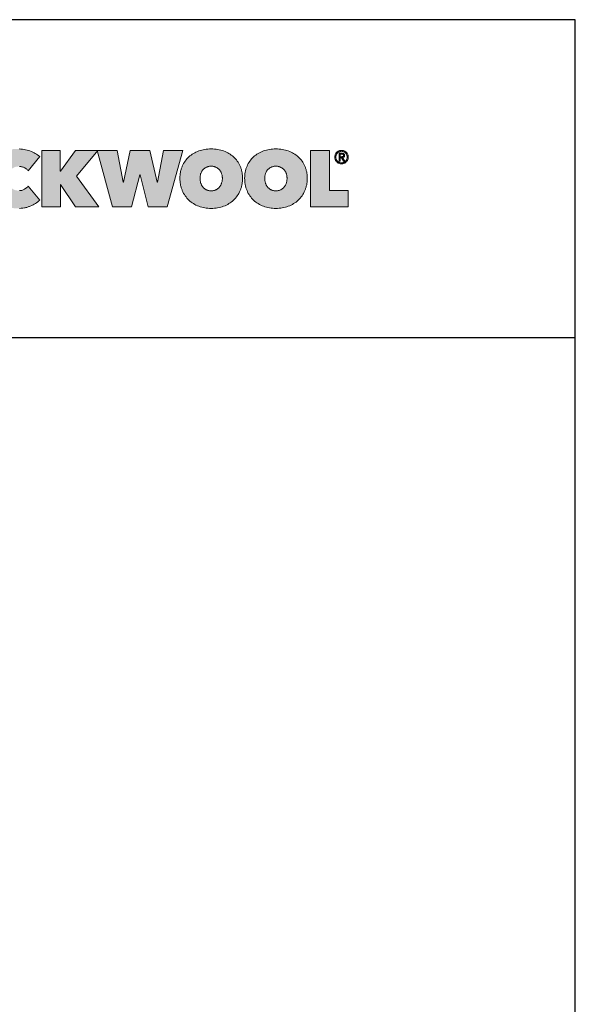
# Model space of a CAD drawing. Extents: x 89 to 2189, y 38 to 3008.
# Drawn here: x 1770 to 2189, y 2266 to 3008 of the extents above; entities that cross this region are included whole.
import ezdxf

# ---------------------------------------------------------------- set-up
doc = ezdxf.new("R2010")
doc.units = 0
doc.layers.get('0').update_dxf_attribs({"linetype": 'CONTINUOUS'})
doc.layers.add('keret', color=7, linetype='CONTINUOUS')

# ---------------------------------------------------------------- blocks, each defined once
blk = doc.blocks.new('WMF0')
for points in [[(490, -108.4), (490, -105.2), (490.3, -102.1), (490.4, -100.5), (490.6, -99), (490.9, -97.5), (491.1, -96), (491.4, -94.5), (491.7, -93.1), (492.1, -91.7), (492.6, -90.3), (493, -88.9), (493.4, -87.5), (494, -86.1), (494.6, -84.8), (495.7, -82.2), (497.1, -79.7), (498.5, -77.3), (500, -75), (501.6, -72.8), (503.3, -70.7), (505.1, -68.7), (507.1, -66.7), (509.1, -65), (511.3, -63.3), (513.4, -61.6), (515.7, -60.1), (518.2, -58.7), (520.6, -57.4), (523.2, -56.3), (525.9, -55.2), (528.6, -54.2), (531.4, -53.4), (534.2, -52.7), (537, -52.1), (539.9, -51.7), (542.8, -51.4), (545.9, -51.2), (548.9, -51.1), (552, -51.2), (555.1, -51.4), (558.1, -51.7), (561.1, -52.1), (564, -52.7), (566.9, -53.4), (569.8, -54.2), (572.6, -55.2), (575.4, -56.2), (578, -57.4), (580.5, -58.7), (582.8, -60), (585.1, -61.4), (587.3, -62.9), (589.4, -64.4), (591.3, -66.1), (568.9, -93.1), (568.2, -92.1), (567.3, -91.3), (566.4, -90.4), (565.5, -89.6), (564.6, -88.9), (563.5, -88.2), (562.4, -87.6), (561.3, -87), (560.1, -86.6), (558.9, -86.1), (557.7, -85.8), (556.4, -85.5), (555.1, -85.3), (553.8, -85.1), (552.4, -85), (551.1, -85), (549.9, -85), (548.8, -85.1), (547.7, -85.2), (546.6, -85.4), (545.5, -85.6), (544.5, -85.8), (543.4, -86.2), (542.5, -86.6), (541.5, -87), (540.6, -87.5), (539.6, -88), (538.7, -88.6), (537.9, -89.2), (537.1, -89.8), (536.3, -90.5), (535.5, -91.3), (534.8, -92.1), (534.1, -92.9), (533.4, -93.7), (532.9, -94.7), (532.3, -95.6), (531.7, -96.6), (531.3, -97.6), (530.9, -98.7), (530.4, -99.8), (530.1, -101), (529.8, -102.1), (529.6, -103.3), (529.4, -104.5), (529.2, -105.8), (529.1, -107.1), (529.1, -108.4), (529.1, -109.7), (529.2, -111), (529.4, -112.3), (529.6, -113.5), (529.8, -114.7), (530.1, -115.8), (530.5, -116.9), (530.9, -118), (531.4, -119), (531.9, -120), (532.4, -121), (533, -121.9), (533.6, -122.8), (534.3, -123.6), (534.9, -124.4), (535.7, -125.3), (536.4, -126), (537.2, -126.7), (538, -127.3), (538.8, -127.9), (539.7, -128.5), (540.7, -129), (541.7, -129.5), (542.6, -129.9), (543.6, -130.3), (544.6, -130.6), (545.7, -130.9), (546.7, -131.1), (547.7, -131.3), (548.8, -131.4), (550, -131.5), (551.1, -131.5), (552.6, -131.5), (554, -131.3), (555.5, -131.2), (556.8, -130.9), (558.2, -130.5), (559.4, -130.1), (560.7, -129.5), (561.8, -128.9), (562.9, -128.3), (564, -127.5), (564.9, -126.8), (565.9, -126.1), (566.7, -125.3), (567.5, -124.5), (568.3, -123.7), (568.9, -122.8), (591.3, -149.6), (589.4, -151.4), (587.4, -153.1), (585.3, -154.7), (583.1, -156.2), (580.8, -157.6), (578.4, -159), (575.9, -160.1), (573.2, -161.3), (571.9, -161.8), (570.5, -162.3), (569.1, -162.8), (567.7, -163.2), (566.3, -163.6), (564.8, -164), (563.3, -164.3), (561.8, -164.6), (558.7, -165), (555.5, -165.4), (552.3, -165.6), (548.9, -165.7), (545.9, -165.6), (542.8, -165.4), (539.9, -165.1), (537, -164.7), (534.2, -164.1), (531.4, -163.3), (528.6, -162.5), (525.9, -161.5), (523.2, -160.4), (520.6, -159.2), (518.2, -157.9), (515.7, -156.5), (513.4, -155), (511.3, -153.4), (509.1, -151.7), (507.1, -149.8), (505.1, -147.8), (503.3, -145.8), (501.6, -143.7), (500, -141.5), (498.5, -139.2), (497.1, -136.8), (495.7, -134.4), (494.6, -131.8), (494, -130.4), (493.4, -129.1), (493, -127.8), (492.6, -126.4), (492.1, -125), (491.7, -123.5), (491.4, -122.1), (491.1, -120.7), (490.9, -119.2), (490.6, -117.7), (490.4, -116.2), (490.3, -114.7), (490, -111.5)], [(631.4, -119.4), (631, -119.4), (631, -162.6), (595.7, -162.6), (595.7, -54.2), (630.8, -54.2), (630.8, -94.1), (631.1, -94.1), (660.1, -54.2), (703, -54.2), (662.2, -103.8), (705, -162.6), (660.2, -162.6)], [(768.2, -162.6), (731.5, -162.6), (701.9, -54.2), (740.5, -54.2), (752.2, -115.1), (752.8, -115.1), (765.4, -54.2), (803.4, -54.2), (817.1, -115.1), (817.7, -115.1), (829.5, -54.2), (866.8, -54.2), (836.7, -162.6), (799.9, -162.6), (784.6, -101.3), (784, -101.3)], [(1112.4, -54.2), (1149.1, -54.2), (1149.1, -131.2), (1185.1, -131.2), (1185.1, -162.6), (1112.4, -162.6)]]:
    blk.add_hatch(color=240).paths.add_polyline_path(points)
h = blk.add_hatch(color=240)
h.paths.add_polyline_path([(861, -107.8), (861.1, -104.6), (861.3, -101.5), (861.6, -99.9), (861.7, -98.4), (861.9, -96.9), (862.2, -95.4), (862.5, -93.9), (862.9, -92.5), (863.3, -91.1), (863.6, -89.7), (864.1, -88.3), (864.6, -87), (865.1, -85.6), (865.6, -84.3), (866.9, -81.7), (868.2, -79.3), (869.6, -76.9), (871.1, -74.6), (872.8, -72.4), (874.5, -70.3), (876.4, -68.4), (878.3, -66.4), (880.4, -64.7), (882.5, -63), (884.8, -61.4), (887.1, -59.9), (889.5, -58.6), (892, -57.3), (894.7, -56.1), (897.3, -55.1), (900.2, -54.2), (903, -53.4), (905.9, -52.7), (908.8, -52.1), (911.9, -51.7), (914.9, -51.4), (918.1, -51.2), (921.3, -51.1), (924.5, -51.2), (927.6, -51.4), (930.6, -51.7), (933.6, -52.1), (936.6, -52.7), (939.5, -53.4), (942.4, -54.2), (945.1, -55.1), (947.9, -56.1), (950.4, -57.3), (953, -58.6), (955.4, -59.9), (957.8, -61.4), (960, -63), (962.2, -64.7), (964.2, -66.4), (966.2, -68.4), (968.1, -70.3), (969.9, -72.4), (971.5, -74.6), (973, -76.9), (974.4, -79.3), (975.8, -81.7), (977, -84.3), (977.6, -85.6), (978.1, -87), (978.5, -88.3), (979, -89.7), (979.4, -91.1), (979.8, -92.5), (980.1, -93.9), (980.4, -95.4), (980.7, -96.9), (980.9, -98.4), (981.1, -99.9), (981.3, -101.5), (981.5, -104.6), (981.6, -107.8), (981.5, -111), (981.3, -114.1), (981.1, -115.7), (980.9, -117.3), (980.7, -118.7), (980.4, -120.2), (980.1, -121.7), (979.8, -123.2), (979.4, -124.6), (979, -126), (978.5, -127.4), (978.1, -128.8), (977.6, -130.1), (977, -131.5), (975.8, -134.1), (974.4, -136.7), (973, -139.1), (971.5, -141.5), (969.9, -143.7), (968.1, -145.8), (966.2, -147.8), (964.2, -149.8), (962.2, -151.7), (960, -153.4), (957.8, -155), (955.4, -156.5), (953, -157.9), (950.4, -159.2), (947.9, -160.4), (945.1, -161.5), (942.4, -162.5), (939.5, -163.3), (936.6, -164.1), (933.6, -164.7), (930.6, -165.1), (927.6, -165.4), (924.5, -165.6), (921.3, -165.7), (918.1, -165.6), (914.9, -165.4), (911.9, -165.1), (908.8, -164.7), (905.9, -164.1), (903, -163.3), (900.2, -162.5), (897.3, -161.5), (894.7, -160.4), (892, -159.2), (889.5, -157.9), (887.1, -156.5), (884.8, -155), (882.5, -153.4), (880.4, -151.7), (878.3, -149.8), (876.4, -147.8), (874.5, -145.8), (872.8, -143.7), (871.1, -141.5), (869.6, -139.1), (868.2, -136.7), (866.9, -134.1), (865.6, -131.5), (865.1, -130.1), (864.6, -128.8), (864.1, -127.4), (863.6, -126), (863.3, -124.6), (862.9, -123.2), (862.5, -121.7), (862.2, -120.2), (861.9, -118.7), (861.7, -117.3), (861.6, -115.7), (861.3, -114.1), (861.1, -111)])
h.paths.add_polyline_path([(899.8, -107.8), (899.9, -109.1), (899.9, -110.4), (900, -111.7), (900.2, -112.9), (900.5, -114.1), (900.7, -115.3), (901, -116.4), (901.4, -117.6), (901.9, -118.7), (902.3, -119.7), (902.8, -120.7), (903.3, -121.7), (903.9, -122.7), (904.5, -123.5), (905.2, -124.4), (905.9, -125.3), (906.6, -126), (907.3, -126.7), (908.2, -127.5), (909, -128.1), (909.9, -128.7), (910.7, -129.2), (911.7, -129.8), (912.7, -130.2), (913.7, -130.7), (914.7, -131), (915.7, -131.3), (916.8, -131.5), (917.9, -131.7), (919, -131.8), (920.1, -131.9), (921.3, -132), (922.4, -131.9), (923.5, -131.8), (924.6, -131.7), (925.6, -131.5), (926.7, -131.3), (927.7, -131), (928.7, -130.7), (929.7, -130.2), (930.7, -129.8), (931.6, -129.2), (932.5, -128.7), (933.4, -128.1), (934.2, -127.5), (935, -126.7), (935.8, -126), (936.5, -125.3), (937.3, -124.4), (937.9, -123.5), (938.5, -122.7), (939.1, -121.7), (939.7, -120.7), (940.2, -119.7), (940.7, -118.7), (941, -117.6), (941.4, -116.4), (941.8, -115.3), (942.1, -114.1), (942.3, -112.9), (942.4, -111.7), (942.6, -110.4), (942.7, -109.1), (942.7, -107.8), (942.7, -106.5), (942.6, -105.3), (942.4, -104), (942.3, -102.8), (942.1, -101.6), (941.8, -100.4), (941.4, -99.3), (941, -98.2), (940.7, -97.2), (940.2, -96.1), (939.7, -95.1), (939.1, -94.2), (938.5, -93.3), (937.9, -92.4), (937.3, -91.6), (936.5, -90.9), (935.8, -90.1), (935, -89.5), (934.2, -88.8), (933.4, -88.2), (932.5, -87.6), (931.6, -87.1), (930.7, -86.7), (929.7, -86.2), (928.7, -85.8), (927.7, -85.5), (926.7, -85.2), (925.6, -85), (924.6, -84.7), (923.5, -84.6), (922.4, -84.5), (921.3, -84.5), (920.1, -84.5), (919, -84.6), (917.9, -84.7), (916.8, -85), (915.7, -85.2), (914.7, -85.5), (913.7, -85.8), (912.7, -86.2), (911.7, -86.7), (910.7, -87.1), (909.9, -87.6), (909, -88.2), (908.2, -88.8), (907.3, -89.5), (906.6, -90.1), (905.9, -90.9), (905.2, -91.6), (904.5, -92.4), (903.9, -93.3), (903.3, -94.2), (902.8, -95.1), (902.3, -96.1), (901.9, -97.2), (901.4, -98.2), (901, -99.3), (900.7, -100.4), (900.5, -101.6), (900.2, -102.8), (900, -104), (899.9, -105.3), (899.9, -106.5)], flags=16)
h = blk.add_hatch(color=240)
h.paths.add_polyline_path([(1024.3, -107.8), (1024.4, -109.1), (1024.4, -110.4), (1024.6, -111.7), (1024.7, -112.9), (1025, -114.1), (1025.3, -115.3), (1025.6, -116.4), (1025.9, -117.6), (1026.4, -118.7), (1026.8, -119.7), (1027.3, -120.7), (1027.9, -121.7), (1028.4, -122.7), (1029, -123.5), (1029.7, -124.4), (1030.4, -125.3), (1031.1, -126), (1031.9, -126.7), (1032.7, -127.5), (1033.5, -128.1), (1034.4, -128.7), (1035.3, -129.2), (1036.2, -129.8), (1037.2, -130.2), (1038.2, -130.7), (1039.2, -131), (1040.3, -131.3), (1041.3, -131.5), (1042.4, -131.7), (1043.5, -131.8), (1044.6, -131.9), (1045.8, -132), (1046.9, -131.9), (1048, -131.8), (1049.1, -131.7), (1050.1, -131.5), (1051.3, -131.3), (1052.3, -131), (1053.3, -130.7), (1054.3, -130.2), (1055.2, -129.8), (1056.1, -129.2), (1057, -128.7), (1057.9, -128.1), (1058.7, -127.5), (1059.6, -126.7), (1060.3, -126), (1061, -125.3), (1061.8, -124.4), (1062.4, -123.5), (1063, -122.7), (1063.6, -121.7), (1064.2, -120.7), (1064.7, -119.7), (1065.2, -118.7), (1065.6, -117.6), (1066, -116.4), (1066.3, -115.3), (1066.6, -114.1), (1066.8, -112.9), (1067, -111.7), (1067.1, -110.4), (1067.2, -109.1), (1067.2, -107.8), (1067.2, -106.5), (1067.1, -105.3), (1067, -104), (1066.8, -102.8), (1066.6, -101.6), (1066.3, -100.4), (1066, -99.3), (1065.6, -98.2), (1065.2, -97.2), (1064.7, -96.1), (1064.2, -95.1), (1063.6, -94.2), (1063, -93.3), (1062.4, -92.4), (1061.8, -91.6), (1061, -90.9), (1060.3, -90.1), (1059.6, -89.5), (1058.7, -88.8), (1057.9, -88.2), (1057, -87.6), (1056.1, -87.1), (1055.2, -86.7), (1054.3, -86.2), (1053.3, -85.8), (1052.3, -85.5), (1051.3, -85.2), (1050.1, -85), (1049.1, -84.7), (1048, -84.6), (1046.9, -84.5), (1045.8, -84.5), (1044.6, -84.5), (1043.5, -84.6), (1042.4, -84.7), (1041.3, -85), (1040.3, -85.2), (1039.2, -85.5), (1038.2, -85.8), (1037.2, -86.2), (1036.2, -86.7), (1035.3, -87.1), (1034.4, -87.6), (1033.5, -88.2), (1032.7, -88.8), (1031.9, -89.5), (1031.1, -90.1), (1030.4, -90.9), (1029.7, -91.6), (1029, -92.4), (1028.4, -93.3), (1027.9, -94.2), (1027.3, -95.1), (1026.8, -96.1), (1026.4, -97.2), (1025.9, -98.2), (1025.6, -99.3), (1025.3, -100.4), (1025, -101.6), (1024.7, -102.8), (1024.6, -104), (1024.4, -105.3), (1024.4, -106.5)], flags=16)
h.paths.add_polyline_path([(985.6, -107.8), (985.7, -104.6), (985.9, -101.5), (986.1, -99.9), (986.2, -98.4), (986.4, -96.9), (986.7, -95.4), (987, -93.9), (987.4, -92.5), (987.8, -91.1), (988.2, -89.7), (988.7, -88.3), (989.1, -87), (989.6, -85.6), (990.2, -84.3), (991.4, -81.7), (992.7, -79.3), (994.1, -76.9), (995.6, -74.6), (997.3, -72.4), (999, -70.3), (1000.9, -68.4), (1002.8, -66.4), (1004.9, -64.7), (1007, -63), (1009.3, -61.4), (1011.6, -59.9), (1014, -58.6), (1016.6, -57.3), (1019.2, -56.1), (1021.9, -55.1), (1024.7, -54.2), (1027.5, -53.4), (1030.4, -52.7), (1033.3, -52.1), (1036.4, -51.7), (1039.5, -51.4), (1042.6, -51.2), (1045.8, -51.1), (1049, -51.2), (1052.1, -51.4), (1055.2, -51.7), (1058.1, -52.1), (1061.1, -52.7), (1064, -53.4), (1066.9, -54.2), (1069.6, -55.1), (1072.4, -56.1), (1075, -57.3), (1077.5, -58.6), (1079.9, -59.9), (1082.3, -61.4), (1084.5, -63), (1086.7, -64.7), (1088.8, -66.4), (1090.7, -68.4), (1092.6, -70.3), (1094.4, -72.4), (1096, -74.6), (1097.5, -76.9), (1099, -79.3), (1100.3, -81.7), (1101.5, -84.3), (1102.1, -85.6), (1102.6, -87), (1103, -88.3), (1103.5, -89.7), (1103.9, -91.1), (1104.3, -92.5), (1104.6, -93.9), (1105, -95.4), (1105.2, -96.9), (1105.4, -98.4), (1105.6, -99.9), (1105.8, -101.5), (1106, -104.6), (1106.1, -107.8), (1106, -111), (1105.8, -114.1), (1105.6, -115.7), (1105.4, -117.3), (1105.2, -118.7), (1105, -120.2), (1104.6, -121.7), (1104.3, -123.2), (1103.9, -124.6), (1103.5, -126), (1103, -127.4), (1102.6, -128.8), (1102.1, -130.1), (1101.5, -131.5), (1100.3, -134.1), (1099, -136.7), (1097.5, -139.1), (1096, -141.5), (1094.4, -143.7), (1092.6, -145.8), (1090.7, -147.8), (1088.8, -149.8), (1086.7, -151.7), (1084.5, -153.4), (1082.3, -155), (1079.9, -156.5), (1077.5, -157.9), (1075, -159.2), (1072.4, -160.4), (1069.6, -161.5), (1066.9, -162.5), (1064, -163.3), (1061.1, -164.1), (1058.1, -164.7), (1055.2, -165.1), (1052.1, -165.4), (1049, -165.6), (1045.8, -165.7), (1042.6, -165.6), (1039.5, -165.4), (1036.4, -165.1), (1033.3, -164.7), (1030.4, -164.1), (1027.5, -163.3), (1024.7, -162.5), (1021.9, -161.5), (1019.2, -160.4), (1016.6, -159.2), (1014, -157.9), (1011.6, -156.5), (1009.3, -155), (1007, -153.4), (1004.9, -151.7), (1002.8, -149.8), (1000.9, -147.8), (999, -145.8), (997.3, -143.7), (995.6, -141.5), (994.1, -139.1), (992.7, -136.7), (991.4, -134.1), (990.2, -131.5), (989.6, -130.1), (989.1, -128.8), (988.7, -127.4), (988.2, -126), (987.8, -124.6), (987.4, -123.2), (987, -121.7), (986.7, -120.2), (986.4, -118.7), (986.2, -117.3), (986.1, -115.7), (985.9, -114.1), (985.7, -111)])
h = blk.add_hatch(color=240)
h.paths.add_polyline_path([(1161.1, -67), (1161.1, -68.1), (1161.2, -69.3), (1161.5, -70.4), (1161.9, -71.3), (1162.4, -72.3), (1163, -73.3), (1163.5, -74.1), (1164.3, -74.8), (1165, -75.6), (1165.9, -76.1), (1166.8, -76.7), (1167.8, -77.2), (1168.7, -77.5), (1169.8, -77.8), (1170.9, -78), (1172.1, -78), (1173.2, -78), (1174.3, -77.8), (1175.3, -77.5), (1176.3, -77.2), (1177.2, -76.7), (1178.2, -76.1), (1179, -75.6), (1179.8, -74.8), (1180.5, -74.1), (1181.2, -73.2), (1181.7, -72.3), (1182.1, -71.3), (1182.5, -70.2), (1182.8, -69.2), (1183, -68.1), (1183, -66.9), (1183, -65.7), (1182.8, -64.6), (1182.5, -63.6), (1182.1, -62.5), (1181.7, -61.6), (1181.2, -60.7), (1180.5, -59.8), (1179.8, -59), (1179, -58.3), (1178.2, -57.7), (1177.2, -57.2), (1176.3, -56.7), (1175.3, -56.4), (1174.3, -56.1), (1173.2, -55.9), (1172.1, -55.8), (1170.9, -55.9), (1169.8, -56.1), (1168.7, -56.4), (1167.8, -56.7), (1166.8, -57.2), (1165.9, -57.7), (1165, -58.4), (1164.3, -59), (1163.5, -59.8), (1163, -60.7), (1162.4, -61.6), (1161.9, -62.6), (1161.5, -63.6), (1161.2, -64.7), (1161.1, -65.8)], flags=16)
h.paths.add_polyline_path([(1159, -67), (1159, -65.6), (1159.2, -64.4), (1159.5, -63), (1160, -61.8), (1160.6, -60.7), (1161.2, -59.6), (1162, -58.7), (1162.9, -57.7), (1163.8, -56.9), (1164.7, -56.1), (1165.8, -55.6), (1167, -55), (1168.2, -54.5), (1169.4, -54.2), (1170.7, -54.1), (1172.1, -54), (1173.3, -54.1), (1174.7, -54.2), (1175.8, -54.5), (1177.1, -55), (1178.2, -55.6), (1179.3, -56.1), (1180.3, -56.9), (1181.2, -57.7), (1182.1, -58.6), (1182.8, -59.6), (1183.5, -60.7), (1184.1, -61.8), (1184.5, -63), (1184.8, -64.2), (1185, -65.6), (1185.1, -66.9), (1185, -68.2), (1184.8, -69.6), (1184.5, -70.8), (1184.1, -72.1), (1183.5, -73.2), (1182.8, -74.3), (1182.1, -75.3), (1181.2, -76.2), (1180.3, -77), (1179.3, -77.8), (1178.2, -78.4), (1177.1, -78.9), (1175.8, -79.3), (1174.7, -79.6), (1173.3, -79.8), (1172.1, -79.9), (1170.7, -79.8), (1169.4, -79.6), (1168.2, -79.3), (1167, -78.9), (1165.8, -78.4), (1164.7, -77.8), (1163.8, -77), (1162.9, -76.2), (1162, -75.3), (1161.2, -74.3), (1160.6, -73.3), (1160, -72.1), (1159.5, -71), (1159.2, -69.7), (1159, -68.4)])
h = blk.add_hatch(color=240)
h.paths.add_polyline_path([(1167.2, -59.6), (1172.7, -59.6), (1174, -59.6), (1175, -59.8), (1175.5, -59.9), (1176, -60.1), (1176.4, -60.3), (1176.7, -60.6), (1177, -60.8), (1177.2, -61.2), (1177.5, -61.5), (1177.7, -61.9), (1177.8, -62.3), (1177.9, -62.8), (1178, -63.3), (1178, -63.8), (1178, -64.4), (1177.9, -64.8), (1177.8, -65.2), (1177.7, -65.6), (1177.5, -65.9), (1177.3, -66.3), (1177.1, -66.6), (1176.9, -66.8), (1176.2, -67.3), (1175.5, -67.6), (1174.8, -67.8), (1174, -67.9), (1178.4, -74.5), (1176.1, -74.5), (1172, -68.1), (1169.3, -68.1), (1169.3, -74.5), (1167.2, -74.5)])
h.paths.add_polyline_path([(1169.3, -66.2), (1171.8, -66.2), (1172.7, -66.2), (1173.4, -66.1), (1174.1, -66.1), (1174.7, -65.8), (1175, -65.7), (1175.2, -65.6), (1175.4, -65.4), (1175.5, -65.1), (1175.7, -64.9), (1175.8, -64.5), (1175.9, -64.1), (1175.9, -63.8), (1175.9, -63.4), (1175.8, -63), (1175.8, -62.7), (1175.6, -62.5), (1175.2, -62.1), (1174.8, -61.8), (1174.3, -61.6), (1173.7, -61.5), (1173.1, -61.4), (1172.5, -61.4), (1169.3, -61.4)], flags=16)
at = {"color": 240, "lineweight": 0}
for points in [[(552, -51.2), (555.1, -51.4), (558.1, -51.7), (561.1, -52.1), (564, -52.7), (566.9, -53.4), (569.8, -54.2), (572.6, -55.2), (575.4, -56.2), (578, -57.4), (580.5, -58.7), (582.8, -60), (585.1, -61.4), (587.3, -62.9), (589.4, -64.4), (591.3, -66.1), (568.9, -93.1), (568.2, -92.1), (567.3, -91.3), (566.4, -90.4), (565.5, -89.6), (564.6, -88.9), (563.5, -88.2), (562.4, -87.6), (561.3, -87), (560.1, -86.6), (558.9, -86.1), (557.7, -85.8), (556.4, -85.5), (555.1, -85.3), (553.8, -85.1), (552.4, -85)], [(552.6, -131.5), (554, -131.3), (555.5, -131.2), (556.8, -130.9), (558.2, -130.5), (559.4, -130.1), (560.7, -129.5), (561.8, -128.9), (562.9, -128.3), (564, -127.5), (564.9, -126.8), (565.9, -126.1), (566.7, -125.3), (567.5, -124.5), (568.3, -123.7), (568.9, -122.8), (591.3, -149.6), (589.4, -151.4), (587.4, -153.1), (585.3, -154.7), (583.1, -156.2), (580.8, -157.6), (578.4, -159), (575.9, -160.1), (573.2, -161.3), (571.9, -161.8), (570.5, -162.3), (569.1, -162.8), (567.7, -163.2), (566.3, -163.6), (564.8, -164), (563.3, -164.3), (561.8, -164.6), (558.7, -165), (555.5, -165.4), (552.3, -165.6)]]:
    blk.add_lwpolyline(points, dxfattribs=at)
for points in [[(631.4, -119.4), (631, -119.4), (631, -162.6), (595.7, -162.6), (595.7, -54.2), (630.8, -54.2), (630.8, -94.1), (631.1, -94.1), (660.1, -54.2), (703, -54.2), (662.2, -103.8), (705, -162.6), (660.2, -162.6), (631.4, -119.4)], [(768.2, -162.6), (731.5, -162.6), (701.9, -54.2), (740.5, -54.2), (752.2, -115.1), (752.8, -115.1), (765.4, -54.2), (803.4, -54.2), (817.1, -115.1), (817.7, -115.1), (829.5, -54.2), (866.8, -54.2), (836.7, -162.6), (799.9, -162.6), (784.6, -101.3), (784, -101.3), (768.2, -162.6)], [(861, -107.8), (861.1, -104.6), (861.3, -101.5), (861.6, -99.9), (861.7, -98.4), (861.9, -96.9), (862.2, -95.4), (862.5, -93.9), (862.9, -92.5), (863.3, -91.1), (863.6, -89.7), (864.1, -88.3), (864.6, -87), (865.1, -85.6), (865.6, -84.3), (866.9, -81.7), (868.2, -79.3), (869.6, -76.9), (871.1, -74.6), (872.8, -72.4), (874.5, -70.3), (876.4, -68.4), (878.3, -66.4), (880.4, -64.7), (882.5, -63), (884.8, -61.4), (887.1, -59.9), (889.5, -58.6), (892, -57.3), (894.7, -56.1), (897.3, -55.1), (900.2, -54.2), (903, -53.4), (905.9, -52.7), (908.8, -52.1), (911.9, -51.7), (914.9, -51.4), (918.1, -51.2), (921.3, -51.1), (924.5, -51.2), (927.6, -51.4), (930.6, -51.7), (933.6, -52.1), (936.6, -52.7), (939.5, -53.4), (942.4, -54.2), (945.1, -55.1), (947.9, -56.1), (950.4, -57.3), (953, -58.6), (955.4, -59.9), (957.8, -61.4), (960, -63), (962.2, -64.7), (964.2, -66.4), (966.2, -68.4), (968.1, -70.3), (969.9, -72.4), (971.5, -74.6), (973, -76.9), (974.4, -79.3), (975.8, -81.7), (977, -84.3), (977.6, -85.6), (978.1, -87), (978.5, -88.3), (979, -89.7), (979.4, -91.1), (979.8, -92.5), (980.1, -93.9), (980.4, -95.4), (980.7, -96.9), (980.9, -98.4), (981.1, -99.9), (981.3, -101.5), (981.5, -104.6), (981.6, -107.8), (981.5, -111), (981.3, -114.1), (981.1, -115.7), (980.9, -117.3), (980.7, -118.7), (980.4, -120.2), (980.1, -121.7), (979.8, -123.2), (979.4, -124.6), (979, -126), (978.5, -127.4), (978.1, -128.8), (977.6, -130.1), (977, -131.5), (975.8, -134.1), (974.4, -136.7), (973, -139.1), (971.5, -141.5), (969.9, -143.7), (968.1, -145.8), (966.2, -147.8), (964.2, -149.8), (962.2, -151.7), (960, -153.4), (957.8, -155), (955.4, -156.5), (953, -157.9), (950.4, -159.2), (947.9, -160.4), (945.1, -161.5), (942.4, -162.5), (939.5, -163.3), (936.6, -164.1), (933.6, -164.7), (930.6, -165.1), (927.6, -165.4), (924.5, -165.6), (921.3, -165.7), (918.1, -165.6), (914.9, -165.4), (911.9, -165.1), (908.8, -164.7), (905.9, -164.1), (903, -163.3), (900.2, -162.5), (897.3, -161.5), (894.7, -160.4), (892, -159.2), (889.5, -157.9), (887.1, -156.5), (884.8, -155), (882.5, -153.4), (880.4, -151.7), (878.3, -149.8), (876.4, -147.8), (874.5, -145.8), (872.8, -143.7), (871.1, -141.5), (869.6, -139.1), (868.2, -136.7), (866.9, -134.1), (865.6, -131.5), (865.1, -130.1), (864.6, -128.8), (864.1, -127.4), (863.6, -126), (863.3, -124.6), (862.9, -123.2), (862.5, -121.7), (862.2, -120.2), (861.9, -118.7), (861.7, -117.3), (861.6, -115.7), (861.3, -114.1), (861.1, -111), (861, -107.8)], [(985.6, -107.8), (985.7, -104.6), (985.9, -101.5), (986.1, -99.9), (986.2, -98.4), (986.4, -96.9), (986.7, -95.4), (987, -93.9), (987.4, -92.5), (987.8, -91.1), (988.2, -89.7), (988.7, -88.3), (989.1, -87), (989.6, -85.6), (990.2, -84.3), (991.4, -81.7), (992.7, -79.3), (994.1, -76.9), (995.6, -74.6), (997.3, -72.4), (999, -70.3), (1000.9, -68.4), (1002.8, -66.4), (1004.9, -64.7), (1007, -63), (1009.3, -61.4), (1011.6, -59.9), (1014, -58.6), (1016.6, -57.3), (1019.2, -56.1), (1021.9, -55.1), (1024.7, -54.2), (1027.5, -53.4), (1030.4, -52.7), (1033.3, -52.1), (1036.4, -51.7), (1039.5, -51.4), (1042.6, -51.2), (1045.8, -51.1), (1049, -51.2), (1052.1, -51.4), (1055.2, -51.7), (1058.1, -52.1), (1061.1, -52.7), (1064, -53.4), (1066.9, -54.2), (1069.6, -55.1), (1072.4, -56.1), (1075, -57.3), (1077.5, -58.6), (1079.9, -59.9), (1082.3, -61.4), (1084.5, -63), (1086.7, -64.7), (1088.8, -66.4), (1090.7, -68.4), (1092.6, -70.3), (1094.4, -72.4), (1096, -74.6), (1097.5, -76.9), (1099, -79.3), (1100.3, -81.7), (1101.5, -84.3), (1102.1, -85.6), (1102.6, -87), (1103, -88.3), (1103.5, -89.7), (1103.9, -91.1), (1104.3, -92.5), (1104.6, -93.9), (1105, -95.4), (1105.2, -96.9), (1105.4, -98.4), (1105.6, -99.9), (1105.8, -101.5), (1106, -104.6), (1106.1, -107.8), (1106, -111), (1105.8, -114.1), (1105.6, -115.7), (1105.4, -117.3), (1105.2, -118.7), (1105, -120.2), (1104.6, -121.7), (1104.3, -123.2), (1103.9, -124.6), (1103.5, -126), (1103, -127.4), (1102.6, -128.8), (1102.1, -130.1), (1101.5, -131.5), (1100.3, -134.1), (1099, -136.7), (1097.5, -139.1), (1096, -141.5), (1094.4, -143.7), (1092.6, -145.8), (1090.7, -147.8), (1088.8, -149.8), (1086.7, -151.7), (1084.5, -153.4), (1082.3, -155), (1079.9, -156.5), (1077.5, -157.9), (1075, -159.2), (1072.4, -160.4), (1069.6, -161.5), (1066.9, -162.5), (1064, -163.3), (1061.1, -164.1), (1058.1, -164.7), (1055.2, -165.1), (1052.1, -165.4), (1049, -165.6), (1045.8, -165.7), (1042.6, -165.6), (1039.5, -165.4), (1036.4, -165.1), (1033.3, -164.7), (1030.4, -164.1), (1027.5, -163.3), (1024.7, -162.5), (1021.9, -161.5), (1019.2, -160.4), (1016.6, -159.2), (1014, -157.9), (1011.6, -156.5), (1009.3, -155), (1007, -153.4), (1004.9, -151.7), (1002.8, -149.8), (1000.9, -147.8), (999, -145.8), (997.3, -143.7), (995.6, -141.5), (994.1, -139.1), (992.7, -136.7), (991.4, -134.1), (990.2, -131.5), (989.6, -130.1), (989.1, -128.8), (988.7, -127.4), (988.2, -126), (987.8, -124.6), (987.4, -123.2), (987, -121.7), (986.7, -120.2), (986.4, -118.7), (986.2, -117.3), (986.1, -115.7), (985.9, -114.1), (985.7, -111), (985.6, -107.8)], [(1112.4, -54.2), (1149.1, -54.2), (1149.1, -131.2), (1185.1, -131.2), (1185.1, -162.6), (1112.4, -162.6), (1112.4, -54.2)], [(1159, -67), (1159, -65.6), (1159.2, -64.4), (1159.5, -63), (1160, -61.8), (1160.6, -60.7), (1161.2, -59.6), (1162, -58.7), (1162.9, -57.7), (1163.8, -56.9), (1164.7, -56.1), (1165.8, -55.6), (1167, -55), (1168.2, -54.5), (1169.4, -54.2), (1170.7, -54.1), (1172.1, -54), (1173.3, -54.1), (1174.7, -54.2), (1175.8, -54.5), (1177.1, -55), (1178.2, -55.6), (1179.3, -56.1), (1180.3, -56.9), (1181.2, -57.7), (1182.1, -58.6), (1182.8, -59.6), (1183.5, -60.7), (1184.1, -61.8), (1184.5, -63), (1184.8, -64.2), (1185, -65.6), (1185.1, -66.9), (1185, -68.2), (1184.8, -69.6), (1184.5, -70.8), (1184.1, -72.1), (1183.5, -73.2), (1182.8, -74.3), (1182.1, -75.3), (1181.2, -76.2), (1180.3, -77), (1179.3, -77.8), (1178.2, -78.4), (1177.1, -78.9), (1175.8, -79.3), (1174.7, -79.6), (1173.3, -79.8), (1172.1, -79.9), (1170.7, -79.8), (1169.4, -79.6), (1168.2, -79.3), (1167, -78.9), (1165.8, -78.4), (1164.7, -77.8), (1163.8, -77), (1162.9, -76.2), (1162, -75.3), (1161.2, -74.3), (1160.6, -73.3), (1160, -72.1), (1159.5, -71), (1159.2, -69.7), (1159, -68.4), (1159, -67)], [(1161.1, -67), (1161.1, -67), (1161.1, -68.1), (1161.2, -69.3), (1161.5, -70.4), (1161.9, -71.3), (1162.4, -72.3), (1163, -73.3), (1163.5, -74.1), (1164.3, -74.8), (1165, -75.6), (1165.9, -76.1), (1166.8, -76.7), (1167.8, -77.2), (1168.7, -77.5), (1169.8, -77.8), (1170.9, -78), (1172.1, -78), (1173.2, -78), (1174.3, -77.8), (1175.3, -77.5), (1176.3, -77.2), (1177.2, -76.7), (1178.2, -76.1), (1179, -75.6), (1179.8, -74.8), (1180.5, -74.1), (1181.2, -73.2), (1181.7, -72.3), (1182.1, -71.3), (1182.5, -70.2), (1182.8, -69.2), (1183, -68.1), (1183, -66.9), (1183, -65.7), (1182.8, -64.6), (1182.5, -63.6), (1182.1, -62.5), (1181.7, -61.6), (1181.2, -60.7), (1180.5, -59.8), (1179.8, -59), (1179, -58.3), (1178.2, -57.7), (1177.2, -57.2), (1176.3, -56.7), (1175.3, -56.4), (1174.3, -56.1), (1173.2, -55.9), (1172.1, -55.8), (1170.9, -55.9), (1169.8, -56.1), (1168.7, -56.4), (1167.8, -56.7), (1166.8, -57.2), (1165.9, -57.7), (1165, -58.4), (1164.3, -59), (1163.5, -59.8), (1163, -60.7), (1162.4, -61.6), (1161.9, -62.6), (1161.5, -63.6), (1161.2, -64.7), (1161.1, -65.8), (1161.1, -67)], [(1167.2, -59.6), (1167.2, -59.6), (1172.7, -59.6), (1174, -59.6), (1175, -59.8), (1175.5, -59.9), (1176, -60.1), (1176.4, -60.3), (1176.7, -60.6), (1177, -60.8), (1177.2, -61.2), (1177.5, -61.5), (1177.7, -61.9), (1177.8, -62.3), (1177.9, -62.8), (1178, -63.3), (1178, -63.8), (1178, -64.4), (1177.9, -64.8), (1177.8, -65.2), (1177.7, -65.6), (1177.5, -65.9), (1177.3, -66.3), (1177.1, -66.6), (1176.9, -66.8), (1176.2, -67.3), (1175.5, -67.6), (1174.8, -67.8), (1174, -67.9), (1178.4, -74.5), (1176.1, -74.5), (1172, -68.1), (1169.3, -68.1), (1169.3, -74.5), (1167.2, -74.5), (1167.2, -59.6)], [(1169.3, -66.2), (1169.3, -66.2), (1171.8, -66.2), (1172.7, -66.2), (1173.4, -66.1), (1174.1, -66.1), (1174.7, -65.8), (1175, -65.7), (1175.2, -65.6), (1175.4, -65.4), (1175.5, -65.1), (1175.7, -64.9), (1175.8, -64.5), (1175.9, -64.1), (1175.9, -63.8), (1175.9, -63.4), (1175.8, -63), (1175.8, -62.7), (1175.6, -62.5), (1175.2, -62.1), (1174.8, -61.8), (1174.3, -61.6), (1173.7, -61.5), (1173.1, -61.4), (1172.5, -61.4), (1169.3, -61.4), (1169.3, -66.2)], [(899.8, -107.8), (899.8, -107.8), (899.9, -109.1), (899.9, -110.4), (900, -111.7), (900.2, -112.9), (900.5, -114.1), (900.7, -115.3), (901, -116.4), (901.4, -117.6), (901.9, -118.7), (902.3, -119.7), (902.8, -120.7), (903.3, -121.7), (903.9, -122.7), (904.5, -123.5), (905.2, -124.4), (905.9, -125.3), (906.6, -126), (907.3, -126.7), (908.2, -127.5), (909, -128.1), (909.9, -128.7), (910.7, -129.2), (911.7, -129.8), (912.7, -130.2), (913.7, -130.7), (914.7, -131), (915.7, -131.3), (916.8, -131.5), (917.9, -131.7), (919, -131.8), (920.1, -131.9), (921.3, -132), (922.4, -131.9), (923.5, -131.8), (924.6, -131.7), (925.6, -131.5), (926.7, -131.3), (927.7, -131), (928.7, -130.7), (929.7, -130.2), (930.7, -129.8), (931.6, -129.2), (932.5, -128.7), (933.4, -128.1), (934.2, -127.5), (935, -126.7), (935.8, -126), (936.5, -125.3), (937.3, -124.4), (937.9, -123.5), (938.5, -122.7), (939.1, -121.7), (939.7, -120.7), (940.2, -119.7), (940.7, -118.7), (941, -117.6), (941.4, -116.4), (941.8, -115.3), (942.1, -114.1), (942.3, -112.9), (942.4, -111.7), (942.6, -110.4), (942.7, -109.1), (942.7, -107.8), (942.7, -106.5), (942.6, -105.3), (942.4, -104), (942.3, -102.8), (942.1, -101.6), (941.8, -100.4), (941.4, -99.3), (941, -98.2), (940.7, -97.2), (940.2, -96.1), (939.7, -95.1), (939.1, -94.2), (938.5, -93.3), (937.9, -92.4), (937.3, -91.6), (936.5, -90.9), (935.8, -90.1), (935, -89.5), (934.2, -88.8), (933.4, -88.2), (932.5, -87.6), (931.6, -87.1), (930.7, -86.7), (929.7, -86.2), (928.7, -85.8), (927.7, -85.5), (926.7, -85.2), (925.6, -85), (924.6, -84.7), (923.5, -84.6), (922.4, -84.5), (921.3, -84.5), (920.1, -84.5), (919, -84.6), (917.9, -84.7), (916.8, -85), (915.7, -85.2), (914.7, -85.5), (913.7, -85.8), (912.7, -86.2), (911.7, -86.7), (910.7, -87.1), (909.9, -87.6), (909, -88.2), (908.2, -88.8), (907.3, -89.5), (906.6, -90.1), (905.9, -90.9), (905.2, -91.6), (904.5, -92.4), (903.9, -93.3), (903.3, -94.2), (902.8, -95.1), (902.3, -96.1), (901.9, -97.2), (901.4, -98.2), (901, -99.3), (900.7, -100.4), (900.5, -101.6), (900.2, -102.8), (900, -104), (899.9, -105.3), (899.9, -106.5), (899.8, -107.8)], [(1024.3, -107.8), (1024.3, -107.8), (1024.4, -109.1), (1024.4, -110.4), (1024.6, -111.7), (1024.7, -112.9), (1025, -114.1), (1025.3, -115.3), (1025.6, -116.4), (1025.9, -117.6), (1026.4, -118.7), (1026.8, -119.7), (1027.3, -120.7), (1027.9, -121.7), (1028.4, -122.7), (1029, -123.5), (1029.7, -124.4), (1030.4, -125.3), (1031.1, -126), (1031.9, -126.7), (1032.7, -127.5), (1033.5, -128.1), (1034.4, -128.7), (1035.3, -129.2), (1036.2, -129.8), (1037.2, -130.2), (1038.2, -130.7), (1039.2, -131), (1040.3, -131.3), (1041.3, -131.5), (1042.4, -131.7), (1043.5, -131.8), (1044.6, -131.9), (1045.8, -132), (1046.9, -131.9), (1048, -131.8), (1049.1, -131.7), (1050.1, -131.5), (1051.3, -131.3), (1052.3, -131), (1053.3, -130.7), (1054.3, -130.2), (1055.2, -129.8), (1056.1, -129.2), (1057, -128.7), (1057.9, -128.1), (1058.7, -127.5), (1059.6, -126.7), (1060.3, -126), (1061, -125.3), (1061.8, -124.4), (1062.4, -123.5), (1063, -122.7), (1063.6, -121.7), (1064.2, -120.7), (1064.7, -119.7), (1065.2, -118.7), (1065.6, -117.6), (1066, -116.4), (1066.3, -115.3), (1066.6, -114.1), (1066.8, -112.9), (1067, -111.7), (1067.1, -110.4), (1067.2, -109.1), (1067.2, -107.8), (1067.2, -106.5), (1067.1, -105.3), (1067, -104), (1066.8, -102.8), (1066.6, -101.6), (1066.3, -100.4), (1066, -99.3), (1065.6, -98.2), (1065.2, -97.2), (1064.7, -96.1), (1064.2, -95.1), (1063.6, -94.2), (1063, -93.3), (1062.4, -92.4), (1061.8, -91.6), (1061, -90.9), (1060.3, -90.1), (1059.6, -89.5), (1058.7, -88.8), (1057.9, -88.2), (1057, -87.6), (1056.1, -87.1), (1055.2, -86.7), (1054.3, -86.2), (1053.3, -85.8), (1052.3, -85.5), (1051.3, -85.2), (1050.1, -85), (1049.1, -84.7), (1048, -84.6), (1046.9, -84.5), (1045.8, -84.5), (1044.6, -84.5), (1043.5, -84.6), (1042.4, -84.7), (1041.3, -85), (1040.3, -85.2), (1039.2, -85.5), (1038.2, -85.8), (1037.2, -86.2), (1036.2, -86.7), (1035.3, -87.1), (1034.4, -87.6), (1033.5, -88.2), (1032.7, -88.8), (1031.9, -89.5), (1031.1, -90.1), (1030.4, -90.9), (1029.7, -91.6), (1029, -92.4), (1028.4, -93.3), (1027.9, -94.2), (1027.3, -95.1), (1026.8, -96.1), (1026.4, -97.2), (1025.9, -98.2), (1025.6, -99.3), (1025.3, -100.4), (1025, -101.6), (1024.7, -102.8), (1024.6, -104), (1024.4, -105.3), (1024.4, -106.5), (1024.3, -107.8)]]:
    blk.add_lwpolyline(points, close=True, dxfattribs=at)

msp = doc.modelspace()

# ---------------------------------------------------------------- linework, layer by layer
at = {"linetype": 'Continuous'}
msp.add_line((89.47, 2768.67), (2189.47, 2768.67), dxfattribs=at)
at = {"layer": 'keret', "color": 7}
for p, q in [((2189.47, 3008.39), (89.47, 3008.39)), ((2189.47, 38.39), (2189.47, 3008.39))]:
    msp.add_line(p, q, dxfattribs=at)

# ---------------------------------------------------------------- block references
at = {"color": 7, "xscale": 0.3920000000000528, "yscale": 0.3920000000000528, "zscale": 0.3920000000000528}
msp.add_blockref('WMF0', (1553.7, 2931.02), dxfattribs=at)

doc.saveas('drawing.dxf')
